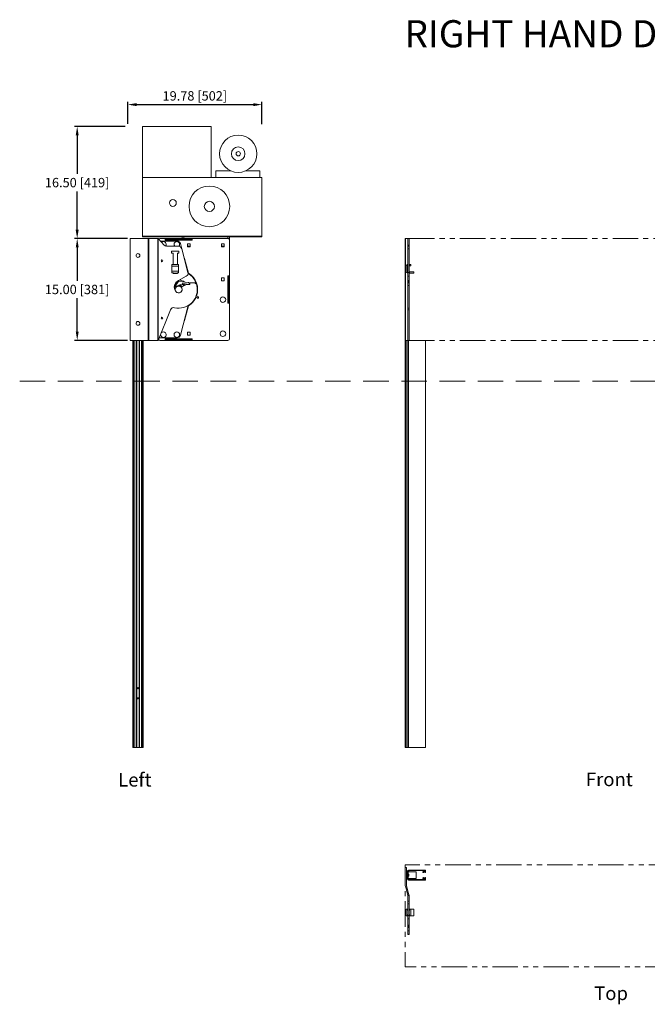
# Model space of a CAD drawing. Units: inches. Extents: x -1 to 895, y 114 to 357.
# Drawn here: x 218 to 310, y 212 to 357 of the extents above; entities that cross this region are included whole.
import ezdxf

# ---------------------------------------------------------------- set-up
doc = ezdxf.new("R2010")
doc.units = ezdxf.units.IN
doc.header["$MEASUREMENT"] = 0
doc.header["$PDSIZE"] = -1
doc.linetypes.add('HIDDEN', pattern=[0.375, 0.25, -0.125])
doc.linetypes.add('PHANTOM', pattern=[0.5, 0.25, -0.05, 0.05, -0.05, 0.05, -0.05])
doc.layers.add('Dynamic Closures Details', color=50, linetype='Continuous')
doc.layers.add('text', color=7, linetype='Continuous')
doc.dimstyles.get("Standard").update_dxf_attribs({"dimtxt": 0.18, "dimasz": 0.18, "dimexe": 0.18, "dimexo": 0.0625, "dimgap": 0.09, "dimtad": 0, "dimtih": 1, "dimtoh": 1, "dimdec": 4, "dimzin": 0, "dimdsep": 46, "dimtxsty": 'Standard', "dimcen": 0.09, "dimadec": 0, "dimazin": 0, "dimtfac": 1, "dimtdec": 4, "dimtofl": 0, "dimtmove": 0, "dimatfit": 3, "dimfxl": 1, "dimtolj": 1, "dimtzin": 0, "dimarcsym": 0})

# ---------------------------------------------------------------- blocks, each defined once
blk = doc.blocks.new('*D1')
at = {"layer": 'Defpoints', "color": 0}
for p in [(233.85, 324.61), (226.02, 309.61), (233.85, 309.61)]:
    blk.add_point(p, dxfattribs=at)
at = {"layer": 'text', "color": 0, "lineweight": -2}
for p, q in [((233.45, 324.61), (225.63, 324.61)), ((226.02, 323.31), (226.02, 318.4)), ((226.02, 310.91), (226.02, 315.82)), ((233.45, 309.61), (225.63, 309.61))]:
    blk.add_line(p, q, dxfattribs=at)
at = {"layer": 'text', "color": 0}
for points in [[(225.81, 323.31), (226.24, 323.31), (226.02, 324.61)], [(225.81, 310.91), (226.24, 310.91), (226.02, 309.61)]]:
    blk.add_solid(points, dxfattribs=at)
at = {"layer": 'text', "color": 0, "insert": (226.02, 317.11), "char_height": 1.378, "attachment_point": 5}
blk.add_mtext('\\A1;15.00 [381]', dxfattribs=at)
blk = doc.blocks.new('*D2')
at = {"layer": 'Defpoints', "color": 0}
for p in [(253.25, 344.35), (233.47, 341.11), (253.25, 341.09)]:
    blk.add_point(p, dxfattribs=at)
at = {"layer": 'text', "color": 0, "lineweight": -2}
for p, q in [((233.47, 341.5), (233.47, 344.74)), ((234.77, 344.35), (251.95, 344.35)), ((253.25, 341.49), (253.25, 344.74))]:
    blk.add_line(p, q, dxfattribs=at)
at = {"layer": 'text', "color": 0}
for points in [[(234.77, 344.57), (234.77, 344.13), (233.47, 344.35)], [(251.95, 344.57), (251.95, 344.13), (253.25, 344.35)]]:
    blk.add_solid(points, dxfattribs=at)
at = {"layer": 'text', "color": 0, "insert": (243.36, 345.64), "char_height": 1.378, "attachment_point": 5}
blk.add_mtext('\\A1;19.78 [502]', dxfattribs=at)
blk = doc.blocks.new('*D3')
at = {"layer": 'Defpoints', "color": 0}
for p in [(226.02, 341.11), (233.47, 341.11), (233.85, 324.61)]:
    blk.add_point(p, dxfattribs=at)
at = {"layer": 'text', "color": 0, "lineweight": -2}
for p, q in [((233.08, 341.11), (225.63, 341.11)), ((226.02, 339.81), (226.02, 334.15)), ((226.02, 325.91), (226.02, 331.57)), ((233.45, 324.61), (225.63, 324.61))]:
    blk.add_line(p, q, dxfattribs=at)
at = {"layer": 'text', "color": 0}
for points in [[(225.8, 339.81), (226.24, 339.81), (226.02, 341.11)], [(225.8, 325.91), (226.24, 325.91), (226.02, 324.61)]]:
    blk.add_solid(points, dxfattribs=at)
at = {"layer": 'text', "color": 0, "insert": (226.02, 332.86), "char_height": 1.378, "attachment_point": 5}
blk.add_mtext('\\A1;16.50 [419]', dxfattribs=at)

msp = doc.modelspace()

# ---------------------------------------------------------------- linework, layer by layer
at = {"layer": 'Dynamic Closures Details', "linetype": 'Continuous', "lineweight": 15}
for p, q in [((245.746, 341.108), (245.746, 333.608)), ((246.446, 334.608), (246.446, 333.608)), ((248.601, 334.608), (246.446, 334.608)), ((252.946, 334.608), (250.892, 334.608)), ((252.946, 333.608), (252.946, 334.608)), ((235.621, 333.608), (245.746, 333.608)), ((235.621, 324.983), (235.621, 333.608)), ((253.246, 333.608), (245.746, 333.608)), ((253.246, 324.983), (253.246, 333.608)), ((233.846, 309.608), (233.846, 324.608)), ((233.846, 324.608), (236.471, 324.608)), ((235.621, 324.858), (235.621, 324.983)), ((253.246, 324.983), (235.621, 324.983)), ((241.471, 324.858), (235.621, 324.858)), ((236.471, 324.608), (236.471, 309.608)), ((236.471, 324.608), (236.584, 324.608)), ((236.584, 324.608), (236.584, 309.608)), ((236.584, 324.608), (237.907, 324.608)), ((237.907, 324.608), (237.907, 309.608)), ((237.907, 324.608), (237.971, 324.608)), ((237.971, 324.608), (237.971, 309.608)), ((238.825, 323.65), (237.971, 324.608)), ((238.971, 324.608), (238.221, 324.608)), ((238.306, 324.233), (240.737, 324.233)), ((238.971, 324.608), (238.971, 324.483)), ((241.471, 324.608), (238.971, 324.608)), ((238.971, 324.483), (242.971, 324.483)), ((238.971, 324.358), (238.971, 324.483)), ((242.971, 324.358), (238.971, 324.358)), ((241.221, 323.861), (241.42, 323.111)), ((241.471, 324.608), (241.471, 324.858)), ((241.471, 324.858), (241.721, 324.858)), ((241.721, 324.608), (241.471, 324.608)), ((241.721, 324.858), (241.721, 324.608)), ((248.221, 324.858), (241.721, 324.858)), ((248.221, 324.608), (241.721, 324.608)), ((242.261, 323.818), (242.261, 323.398)), ((242.681, 323.818), (242.261, 323.818)), ((242.681, 323.398), (242.681, 323.818)), ((242.971, 324.483), (242.971, 324.608)), ((242.971, 324.483), (242.971, 324.358)), ((247.681, 323.818), (247.261, 323.818)), ((247.261, 323.818), (247.261, 323.398)), ((247.681, 323.398), (247.681, 323.818)), ((248.221, 324.608), (248.221, 324.858)), ((248.221, 324.858), (248.471, 324.858)), ((248.471, 324.608), (248.221, 324.608)), ((253.246, 324.858), (248.471, 324.858)), ((248.471, 324.858), (248.471, 324.608)), ((248.471, 324.608), (248.471, 324.358)), ((248.471, 319.108), (248.471, 324.358)), ((253.246, 324.983), (253.246, 324.858)), ((274.359, 324.608), (274.359, 309.608)), ((274.359, 324.608), (274.373, 324.608)), ((274.373, 324.608), (274.373, 309.608)), ((274.373, 324.608), (274.725, 324.608)), ((274.725, 324.608), (274.734, 324.608)), ((274.725, 324.608), (274.725, 320.786)), ((274.921, 324.608), (274.734, 324.608)), ((274.734, 323.65), (274.734, 324.608)), ((274.921, 323.65), (274.734, 323.65)), ((274.734, 323.483), (274.734, 323.65)), ((274.921, 324.608), (274.921, 323.65)), ((274.921, 323.65), (274.921, 323.483)), ((240.936, 323.483), (239.198, 323.483)), ((239.94, 322.733), (241.003, 322.733)), ((239.94, 322.483), (239.94, 322.733)), ((240.159, 322.483), (239.94, 322.483)), ((240.159, 320.778), (240.159, 322.483)), ((240.784, 322.483), (240.784, 320.778)), ((241.003, 322.483), (240.784, 322.483)), ((241.003, 322.733), (241.003, 322.483)), ((242.347, 319.617), (241.42, 323.111)), ((242.261, 323.398), (242.681, 323.398)), ((247.261, 323.398), (247.681, 323.398)), ((274.921, 323.483), (274.734, 323.483)), ((274.734, 323.483), (274.734, 323.111)), ((274.921, 323.111), (274.734, 323.111)), ((274.734, 319.617), (274.734, 323.111)), ((274.921, 323.111), (274.921, 323.483)), ((274.921, 323.111), (274.921, 319.617)), ((240.19, 320.778), (239.971, 320.778)), ((239.971, 320.536), (239.971, 320.778)), ((240.159, 320.786), (240.19, 320.786)), ((240.19, 320.786), (240.19, 320.778)), ((240.19, 320.786), (240.753, 320.786)), ((240.753, 320.778), (240.753, 320.786)), ((240.753, 320.786), (240.784, 320.786)), ((240.971, 320.778), (240.753, 320.778)), ((240.971, 320.536), (240.971, 320.778)), ((241.853, 321.672), (242.43, 319.498)), ((242.069, 320.858), (242.018, 320.858)), ((274.671, 320.778), (274.671, 319.544)), ((274.921, 320.786), (274.984, 320.786)), ((274.984, 320.786), (274.984, 320.598)), ((274.984, 320.786), (275.171, 320.786)), ((275.171, 320.786), (275.171, 320.598)), ((239.971, 319.786), (239.971, 320.536)), ((239.971, 320.536), (240.971, 320.536)), ((239.971, 319.786), (240.971, 319.786)), ((239.971, 319.544), (239.971, 319.786)), ((239.971, 319.544), (240.19, 319.544)), ((240.159, 319.483), (240.159, 319.544)), ((240.159, 319.536), (240.19, 319.536)), ((240.784, 319.483), (240.159, 319.483)), ((240.19, 319.544), (240.19, 319.536)), ((240.19, 319.536), (240.753, 319.536)), ((240.753, 319.544), (240.971, 319.544)), ((240.753, 319.536), (240.753, 319.544)), ((240.753, 319.536), (240.784, 319.536)), ((240.784, 319.544), (240.784, 319.483)), ((240.971, 319.786), (240.971, 320.536)), ((240.971, 319.544), (240.971, 319.786)), ((242.347, 319.617), (242.387, 319.466)), ((274.484, 319.786), (274.484, 320.536)), ((274.725, 320.598), (274.725, 319.724)), ((274.725, 319.536), (274.725, 309.608)), ((274.921, 319.617), (274.734, 319.617)), ((274.734, 319.047), (274.734, 319.617)), ((274.984, 320.598), (274.921, 320.598)), ((274.921, 319.723), (274.984, 319.723)), ((274.921, 319.617), (274.921, 319.047)), ((274.921, 319.536), (274.984, 319.536)), ((275.171, 320.598), (274.984, 320.598)), ((274.984, 319.723), (275.609, 319.723)), ((274.984, 319.723), (274.984, 319.536)), ((275.609, 319.536), (274.984, 319.536)), ((275.609, 319.723), (275.609, 319.536)), ((240.37, 317.465), (240.882, 318.243)), ((241.559, 317.959), (240.776, 317.647)), ((242.098, 319.047), (240.938, 318.433)), ((240.977, 318.288), (242.433, 318.126)), ((242.123, 317.858), (241.435, 317.494)), ((242.576, 317.858), (241.607, 317.966)), ((242.123, 317.858), (242.621, 317.858)), ((242.193, 317.858), (242.146, 317.906)), ((242.518, 318.055), (242.576, 317.858)), ((242.621, 317.858), (242.621, 318.058)), ((243.165, 318.108), (242.671, 318.108)), ((243.387, 318.401), (243.38, 318.39)), ((243.396, 318.359), (243.409, 318.358)), ((243.561, 318.004), (243.552, 317.993)), ((243.563, 317.961), (243.576, 317.958)), ((247.681, 318.818), (247.261, 318.818)), ((247.261, 318.818), (247.261, 318.398)), ((247.261, 318.398), (247.681, 318.398)), ((247.681, 318.398), (247.681, 318.818)), ((248.221, 315.108), (248.221, 319.108)), ((248.221, 319.108), (248.346, 319.108)), ((248.346, 319.108), (248.346, 315.108)), ((248.471, 319.108), (248.346, 319.108)), ((248.471, 315.108), (248.471, 319.108)), ((274.921, 319.047), (274.734, 319.047)), ((274.734, 319.047), (274.734, 318.433)), ((274.921, 318.433), (274.734, 318.433)), ((274.734, 318.288), (274.734, 318.433)), ((274.921, 318.288), (274.734, 318.288)), ((274.734, 318.288), (274.921, 318.288)), ((274.734, 318.288), (274.734, 318.126)), ((274.734, 318.288), (274.734, 318.288)), ((274.734, 318.126), (274.921, 318.126)), ((274.734, 318.126), (274.734, 318.108)), ((274.921, 318.108), (274.734, 318.108)), ((274.734, 317.719), (274.734, 318.108)), ((274.921, 318.433), (274.921, 319.047)), ((274.921, 318.433), (274.921, 318.288)), ((274.921, 318.288), (274.921, 318.126)), ((274.921, 318.288), (274.921, 318.288)), ((274.921, 318.126), (274.921, 318.108)), ((274.921, 318.108), (274.921, 317.719)), ((274.921, 317.719), (274.734, 317.719)), ((274.734, 317.719), (274.734, 314.358)), ((274.921, 314.358), (274.921, 317.719)), ((243.861, 316.006), (243.556, 316.168)), ((248.346, 315.108), (248.221, 315.108)), ((248.346, 315.108), (248.471, 315.108)), ((248.471, 309.858), (248.471, 315.108)), ((239.779, 314.126), (237.971, 309.608)), ((242.387, 314.75), (241.221, 310.355)), ((242.43, 314.718), (241.853, 312.544)), ((274.734, 314.358), (274.921, 314.358)), ((274.734, 314.358), (274.734, 314.126)), ((274.921, 314.126), (274.734, 314.126)), ((274.734, 314.126), (274.734, 309.608)), ((274.921, 314.126), (274.921, 314.358)), ((274.921, 309.608), (274.921, 314.126)), ((241.952, 313.069), (241.94, 313.066)), ((241.952, 313.069), (241.973, 313.147)), ((241.956, 313.126), (241.996, 313.083)), ((241.962, 313.149), (241.974, 313.152)), ((241.974, 313.152), (241.973, 313.147)), ((241.974, 313.152), (241.98, 313.215)), ((242.681, 310.818), (242.261, 310.818)), ((242.261, 310.818), (242.261, 310.398)), ((242.681, 310.398), (242.681, 310.818)), ((233.846, 309.608), (236.471, 309.608)), ((234.221, 309.608), (234.221, 249.608)), ((234.236, 309.608), (234.236, 249.608)), ((234.286, 309.608), (234.236, 309.608)), ((234.286, 309.608), (234.286, 249.608)), ((234.301, 309.608), (234.301, 249.608)), ((234.426, 309.608), (234.426, 249.608)), ((234.724, 309.608), (234.724, 249.608)), ((234.744, 309.608), (234.744, 249.608)), ((234.764, 309.608), (234.744, 309.608)), ((234.764, 309.608), (234.764, 249.608)), ((234.784, 309.608), (234.784, 249.608)), ((235.159, 309.608), (235.159, 249.608)), ((235.179, 309.608), (235.179, 249.608)), ((235.179, 309.608), (235.199, 309.608)), ((235.199, 309.608), (235.199, 249.608)), ((235.219, 309.608), (235.219, 249.608)), ((235.516, 309.608), (235.516, 249.608)), ((235.641, 309.608), (235.641, 249.608)), ((235.656, 309.608), (235.656, 249.608)), ((235.656, 309.608), (235.706, 309.608)), ((235.706, 309.608), (235.706, 249.608)), ((235.721, 309.608), (235.721, 249.608)), ((236.471, 309.608), (236.584, 309.608)), ((236.584, 309.608), (237.907, 309.608)), ((237.907, 309.608), (237.971, 309.608)), ((240.737, 309.983), (238.121, 309.983)), ((238.221, 309.608), (238.971, 309.608)), ((238.971, 309.858), (242.971, 309.858)), ((238.971, 309.733), (238.971, 309.858)), ((242.971, 309.733), (238.971, 309.733)), ((238.971, 309.733), (238.971, 309.608)), ((238.971, 309.608), (242.971, 309.608)), ((242.261, 310.398), (242.681, 310.398)), ((242.971, 309.858), (242.971, 309.733)), ((242.971, 309.608), (242.971, 309.733)), ((242.971, 309.608), (248.221, 309.608)), ((274.359, 309.608), (274.359, 249.608)), ((274.359, 309.608), (274.373, 309.608)), ((274.373, 309.608), (274.725, 309.608)), ((274.374, 309.608), (274.374, 249.608)), ((274.609, 309.608), (274.609, 249.608)), ((274.725, 309.608), (274.734, 309.608)), ((274.921, 309.608), (274.734, 309.608)), ((274.784, 309.608), (274.784, 249.608)), ((274.859, 309.608), (274.859, 249.608)), ((274.921, 309.608), (277.344, 309.608)), ((277.344, 309.608), (277.344, 249.608)), ((277.344, 309.608), (277.359, 309.608)), ((277.359, 309.608), (277.359, 249.608)), ((234.236, 249.608), (234.221, 249.608)), ((234.286, 249.608), (234.236, 249.608)), ((234.301, 249.608), (234.286, 249.608)), ((234.426, 249.608), (234.301, 249.608)), ((234.724, 249.608), (234.426, 249.608)), ((234.744, 249.608), (234.724, 249.608)), ((234.764, 249.608), (234.744, 249.608)), ((234.784, 249.608), (234.764, 249.608)), ((235.159, 249.608), (234.784, 249.608)), ((235.159, 249.608), (235.179, 249.608)), ((235.179, 249.608), (235.199, 249.608)), ((235.199, 249.608), (235.219, 249.608)), ((235.219, 249.608), (235.516, 249.608)), ((235.516, 249.608), (235.641, 249.608)), ((235.641, 249.608), (235.656, 249.608)), ((235.656, 249.608), (235.706, 249.608)), ((235.706, 249.608), (235.721, 249.608)), ((274.359, 249.608), (274.374, 249.608)), ((274.374, 249.608), (274.609, 249.608)), ((274.609, 249.608), (274.784, 249.608)), ((274.784, 249.608), (274.859, 249.608)), ((274.859, 249.608), (277.344, 249.608)), ((277.344, 249.608), (277.359, 249.608)), ((274.359, 231.932), (274.359, 229.307)), ((274.359, 231.932), (274.546, 231.932)), ((274.546, 229.307), (274.546, 231.932)), ((274.546, 231.557), (274.609, 231.557)), ((274.546, 231.492), (274.609, 231.492)), ((274.546, 231.417), (274.784, 231.417)), ((274.664, 231.352), (274.546, 231.352)), ((274.546, 231.054), (274.664, 231.054)), ((274.664, 230.994), (274.546, 230.994)), ((274.664, 230.889), (274.546, 230.889)), ((274.546, 230.725), (274.664, 230.725)), ((274.609, 231.492), (274.609, 231.557)), ((274.664, 231.054), (274.664, 231.352)), ((274.664, 230.619), (274.664, 230.994)), ((274.729, 230.807), (274.744, 230.822)), ((274.744, 230.792), (274.729, 230.807)), ((274.744, 230.822), (274.744, 231.322)), ((274.744, 231.322), (274.799, 231.322)), ((274.744, 231.307), (274.794, 231.307)), ((274.744, 230.792), (274.744, 230.822)), ((274.744, 230.292), (274.744, 230.792)), ((274.794, 230.307), (274.794, 231.307)), ((274.794, 231.307), (275.989, 231.307)), ((274.846, 230.968), (274.794, 230.968)), ((274.799, 231.337), (274.799, 231.322)), ((274.846, 230.968), (274.846, 230.895)), ((274.846, 230.895), (274.846, 230.646)), ((274.858, 230.961), (274.858, 230.892)), ((274.858, 230.892), (274.858, 230.652)), ((274.859, 231.492), (274.859, 231.557)), ((274.859, 231.557), (277.344, 231.557)), ((274.907, 230.835), (274.896, 230.833)), ((274.907, 230.834), (274.904, 230.834)), ((274.907, 230.778), (274.904, 230.779)), ((274.907, 230.779), (274.904, 230.779)), ((274.905, 230.812), (274.907, 230.812)), ((274.907, 230.814), (274.907, 230.814)), ((276.902, 231.477), (274.938, 231.477)), ((275.989, 230.307), (275.989, 231.307)), ((276.969, 231.278), (276.969, 231.218)), ((276.988, 231.427), (277.279, 231.427)), ((277.009, 231.318), (277.279, 231.318)), ((277.009, 231.178), (277.055, 231.178)), ((277.019, 231.273), (277.309, 231.273)), ((277.019, 231.273), (277.019, 231.223)), ((277.019, 231.223), (277.055, 231.223)), ((277.272, 231.223), (277.309, 231.223)), ((277.272, 231.178), (277.319, 231.178)), ((277.279, 231.427), (277.279, 231.318)), ((277.309, 231.273), (277.309, 231.223)), ((277.359, 231.542), (277.359, 231.218)), ((274.664, 230.619), (274.546, 230.619)), ((274.546, 230.559), (274.664, 230.559)), ((274.664, 230.262), (274.546, 230.262)), ((274.546, 230.197), (274.784, 230.197)), ((274.546, 230.122), (274.609, 230.122)), ((274.546, 230.057), (274.609, 230.057)), ((274.609, 230.122), (274.609, 230.057)), ((274.664, 230.559), (274.664, 230.262)), ((274.744, 230.307), (274.794, 230.307)), ((274.744, 230.292), (274.799, 230.292)), ((274.794, 230.646), (274.846, 230.646)), ((274.794, 230.307), (275.989, 230.307)), ((274.799, 230.276), (274.799, 230.292)), ((274.859, 230.122), (274.859, 230.057)), ((274.859, 230.057), (277.344, 230.057)), ((276.902, 230.137), (274.938, 230.137)), ((276.969, 230.335), (276.969, 230.395)), ((276.988, 230.187), (277.279, 230.187)), ((277.009, 230.435), (277.055, 230.435)), ((277.009, 230.295), (277.279, 230.295)), ((277.019, 230.39), (277.055, 230.39)), ((277.019, 230.34), (277.019, 230.39)), ((277.019, 230.34), (277.309, 230.34)), ((277.272, 230.435), (277.319, 230.435)), ((277.272, 230.39), (277.309, 230.39)), ((277.279, 230.187), (277.279, 230.295)), ((277.309, 230.34), (277.309, 230.39)), ((277.359, 230.072), (277.359, 230.395)), ((274.373, 229.194), (274.725, 227.871)), ((274.906, 227.919), (274.555, 229.242)), ((274.921, 227.807), (274.734, 227.807)), ((274.734, 226.953), (274.734, 227.807)), ((274.921, 226.953), (274.734, 226.953)), ((274.734, 226.58), (274.734, 226.953)), ((274.921, 226.58), (274.734, 226.58)), ((274.734, 224.842), (274.734, 226.58)), ((274.921, 227.807), (274.921, 226.953)), ((274.921, 226.953), (274.921, 226.58)), ((274.921, 226.58), (274.921, 224.842)), ((274.484, 225.807), (274.484, 224.807)), ((274.484, 225.807), (274.671, 225.807)), ((274.671, 225.588), (274.671, 225.807)), ((274.734, 225.588), (274.671, 225.588)), ((274.671, 224.807), (274.671, 225.025)), ((274.671, 225.025), (274.734, 225.025)), ((274.984, 225.588), (274.921, 225.588)), ((274.921, 225.025), (274.984, 225.025)), ((274.984, 225.807), (274.984, 225.588)), ((274.984, 225.807), (275.171, 225.807)), ((274.984, 225.025), (274.984, 224.807)), ((275.171, 225.807), (275.171, 224.807)), ((275.171, 225.807), (275.609, 225.807)), ((275.609, 225.807), (275.609, 224.807)), ((274.484, 224.807), (274.671, 224.807)), ((274.921, 224.842), (274.734, 224.842)), ((274.734, 224.842), (274.734, 224.358)), ((274.921, 224.358), (274.734, 224.358)), ((274.734, 223.431), (274.734, 224.358)), ((274.921, 224.358), (274.921, 224.842)), ((274.921, 224.358), (274.921, 223.431)), ((274.984, 224.807), (275.171, 224.807)), ((275.171, 224.807), (275.609, 224.807)), ((274.921, 223.431), (274.734, 223.431)), ((274.734, 223.414), (274.734, 223.431)), ((274.734, 223.414), (274.921, 223.414)), ((274.734, 223.414), (274.734, 223.345)), ((274.734, 223.345), (274.921, 223.345)), ((274.734, 223.345), (274.734, 223.26)), ((274.734, 223.26), (274.921, 223.26)), ((274.734, 223.26), (274.734, 223.202)), ((274.734, 223.202), (274.921, 223.202)), ((274.734, 223.202), (274.734, 223.157)), ((274.734, 223.157), (274.921, 223.157)), ((274.734, 223.107), (274.734, 223.157)), ((274.921, 223.107), (274.734, 223.107)), ((274.734, 222.613), (274.734, 223.107)), ((274.921, 222.613), (274.734, 222.613)), ((274.734, 222.125), (274.734, 222.613)), ((274.921, 222.125), (274.734, 222.125)), ((274.734, 222.125), (274.734, 222.057)), ((274.734, 222.057), (274.921, 222.057)), ((274.921, 223.431), (274.921, 223.414)), ((274.921, 223.414), (274.921, 223.345)), ((274.921, 223.345), (274.921, 223.26)), ((274.921, 223.26), (274.921, 223.202)), ((274.921, 223.202), (274.921, 223.157)), ((274.921, 223.157), (274.921, 223.107)), ((274.921, 223.107), (274.921, 222.613)), ((274.921, 222.613), (274.921, 222.125)), ((274.921, 222.057), (274.921, 222.125))]:
    msp.add_line(p, q, dxfattribs=at)
at = {"layer": 'Dynamic Closures Details', "linetype": 'PHANTOM', "lineweight": 15, "ltscale": 15}
for p, q in [((274.921, 324.608), (333.984, 324.608)), ((274.921, 309.608), (333.984, 309.608))]:
    msp.add_line(p, q, dxfattribs=at)
at = {"layer": 'Dynamic Closures Details', "linetype": 'HIDDEN', "lineweight": 15, "ltscale": 15}
msp.add_line((217.549, 303.608), (386.259, 303.608), dxfattribs=at)
at = {"layer": 'Dynamic Closures Details', "linetype": 'Continuous', "lineweight": 15, "flags": 128}
for points in [[(242.042, 320.767), (242.084, 320.762), (242.095, 320.762)], [(242.387, 319.466), (242.499, 319.395), (242.523, 319.378)], [(243.653, 317.719), (243.648, 317.74), (243.591, 317.944)], [(240.341, 317.334), (240.353, 317.364), (240.359, 317.378)], [(240.393, 317.33), (240.377, 317.282), (240.362, 317.22)], [(242.036, 313.428), (242.058, 313.446), (242.098, 313.466)], [(241.968, 313.15), (241.993, 313.156), (242.018, 313.163)], [(274.906, 230.843), (274.906, 230.842), (274.907, 230.835)], [(274.906, 230.805), (274.906, 230.807), (274.907, 230.812)]]:
    msp.add_lwpolyline(points, dxfattribs=at)
at = {"layer": 'Dynamic Closures Details', "linetype": 'PHANTOM', "lineweight": 15, "ltscale": 15, "flags": 128}
msp.add_lwpolyline([(334.359, 230.157), (334.359, 232.307), (274.359, 232.307), (274.359, 217.307), (325.799, 217.307)], dxfattribs=at)
at = {"layer": 'Dynamic Closures Details', "linetype": 'Continuous', "lineweight": 15}
for centre, radius in [((249.746, 337.108), 2.75), ((249.746, 337.108), 1), ((249.746, 337.108), 0.313), ((245.496, 329.358), 3), ((240.121, 329.858), 0.5), ((245.496, 329.358), 0.75), ((234.971, 322.108), 0.281), ((238.515, 321.327), 0.128), ((240.971, 317.108), 0.5), ((247.492, 315.608), 0.406), ((234.971, 312.108), 0.281), ((238.515, 312.889), 0.129), ((240.704, 310.452), 0.407), ((247.492, 310.587), 0.407), ((234.971, 258.358), 0.082), ((234.971, 256.858), 0.082)]:
    msp.add_circle(centre, radius, dxfattribs=at)
for centre, radius, start, end in [((238.221, 324.358), 0.25, 90, 136.36733), ((238.721, 323.764), 0.407, 45, 131.50622), ((239.198, 323.983), 0.5, 221.70518, 270), ((238.721, 323.764), 0.407, 321.15936, 45), ((240.704, 323.764), 0.407, 315, 223.77926), ((240.737, 323.733), 0.5, 14.86107, 90), ((248.221, 324.358), 0.25, 0, 90), ((240.936, 322.983), 0.5, 14.86107, 90), ((242.471, 323.318), 0.21, 22.39269, 157.60731), ((247.471, 323.318), 0.21, 22.39269, 157.60731), ((241.612, 321.608), 0.25, 14.86107, 51.73097), ((274.734, 320.536), 0.25, 104.47751, 180), ((274.734, 320.536), 0.25, 90, 104.47751), ((241.864, 319.489), 0.5, 297.90105, 14.86107), ((242.241, 318.966), 0.5, 55.65388, 75.97124), ((240.971, 317.108), 2.8, 339.86513, 58.60326), ((240.971, 317.108), 2.75, 28.53092, 55.65388), ((274.734, 319.786), 0.25, 180, 255.52249), ((274.734, 320.536), 0.0625, 90, 180), ((274.734, 319.786), 0.0625, 180, 270), ((274.734, 319.786), 0.25, 255.52249, 270), ((241.402, 317.469), 1.07, 115.73906, 218.39136), ((240.971, 317.108), 0.941, 104.60315, 126.84363), ((240.971, 317.108), 0.966, 103.03532, 124.4827), ((240.971, 317.108), 1.031, 99.33619, 118.29713), ((240.971, 317.108), 1.112, 95.59569, 110.92134), ((240.966, 318.188), 0.1, 83.64065, 146.64065), ((240.971, 317.108), 1.395, 50.85138, 86.15077), ((240.971, 317.108), 0.941, 35.48061, 59.25658), ((240.971, 317.108), 0.966, 35.28972, 58.16203), ((240.971, 317.108), 1.031, 34.81792, 55.51801), ((241.596, 317.867), 0.1, 83.64065, 111.7179), ((240.971, 317.108), 1.112, 34.31191, 49.75716), ((242.422, 318.026), 0.1, 16.64065, 83.64065), ((242.671, 318.058), 0.05, 90, 180), ((243.165, 317.608), 0.5, 12.83959, 90), ((243.396, 318.379), 0.02, 147.66075, 267.66075), ((243.37, 318.412), 0.02, 327.66075, 28.53092), ((243.408, 318.338), 0.02, 26.79058, 87.66075), ((240.971, 317.108), 2.75, 19.44627, 26.79058), ((243.567, 317.98), 0.02, 138.5761, 258.5761), ((243.546, 318.017), 0.02, 318.5761, 19.44627), ((243.572, 317.938), 0.02, 17.70593, 78.5761), ((240.453, 317.41), 0.1, 146.64065, 9.89009), ((240.971, 317.108), 2.75, 257.04847, 12.83959), ((240.971, 317.108), 0.55, 158.37947, 188.1554), ((240.65, 317.445), 0.1, 136.34242, 189.89009), ((240.971, 317.108), 0.55, 38.37652, 139.67988), ((240.971, 317.128), 0.52, 218.39136, 32.23189), ((240.983, 317.127), 0.56, 111.7179, 136.34242), ((240.971, 317.108), 0.619, 39.46283, 89.50995), ((240.971, 317.108), 0.67, 38.58878, 80.66325), ((241.464, 317.439), 0.0625, 117.90105, 212.23189), ((240.971, 317.108), 2.8, 301.39674, 336.08745), ((243.484, 315.415), 0.56, 72.29823, 90.72989), ((243.624, 315.853), 0.1, 18.75055, 72.29823), ((243.814, 315.917), 0.1, 198.75055, 62), ((240.243, 313.941), 0.5, 77.04847, 158.19859), ((241.612, 312.608), 0.25, 308.26903, 345.13893), ((238.721, 310.452), 0.407, 177.77745, 45), ((238.721, 310.452), 0.407, 45, 138.61973), ((238.221, 309.858), 0.25, 214.34408, 270), ((240.737, 310.483), 0.5, 270, 345.13893), ((248.221, 309.858), 0.25, 270, 0), ((274.784, 231.492), 0.075, 270, 0), ((274.784, 231.492), 0.155, 275.55344, 354.44656), ((274.846, 230.953), 0.015, 36.16676, 90), ((274.646, 230.807), 0.262, 8.08362, 36.16676), ((274.646, 230.807), 0.262, 323.83324, 351.91638), ((274.822, 230.822), 0.0862, 8.63973, 35.55945), ((274.67, 230.856), 0.222, 355.89961, 4.10039), ((274.808, 230.785), 0.0999, 8.76904, 33.15266), ((274.712, 230.819), 0.196, 336.71807, 354.56814), ((274.725, 230.795), 0.183, 335.94039, 354.64553), ((274.796, 230.731), 0.0962, 353.76253, 6.23747), ((274.718, 230.795), 0.19, 5.28915, 11.86895), ((274.703, 230.796), 0.205, 5.07069, 10.63075), ((274.703, 230.817), 0.205, 349.36925, 354.92931), ((276.902, 231.407), 0.07, 30, 90), ((276.988, 231.457), 0.03, 210, 270), ((277.009, 231.278), 0.04, 90, 180), ((277.009, 231.218), 0.04, 180, 270), ((277.055, 231.201), 0.0225, 270, 90), ((277.272, 231.201), 0.0225, 90, 270), ((277.319, 231.218), 0.04, 270, 0), ((277.344, 231.542), 0.015, 0, 90), ((274.796, 229.307), 0.437, 180, 194.89198), ((274.796, 229.307), 0.25, 180, 194.89198), ((274.784, 230.122), 0.075, 0, 90), ((274.784, 230.122), 0.155, 5.55344, 84.44656), ((274.846, 230.661), 0.015, 270, 323.83324), ((276.902, 230.207), 0.07, 270, 330), ((276.988, 230.157), 0.03, 90, 150), ((277.009, 230.395), 0.04, 90, 180), ((277.009, 230.335), 0.04, 180, 270), ((277.055, 230.412), 0.0225, 270, 90), ((277.272, 230.412), 0.0225, 90, 270), ((277.319, 230.395), 0.04, 0, 90), ((277.344, 230.072), 0.015, 270, 0), ((274.484, 227.807), 0.25, 0, 14.89198), ((274.484, 227.807), 0.438, 0, 14.89198)]:
    msp.add_arc(centre, radius, start, end, dxfattribs=at)
at = {"layer": 'text', "linetype": 'Continuous', "lineweight": 15}
for q in [(245.746, 341.108), (235.621, 333.608)]:
    msp.add_line((235.621, 341.108), q, dxfattribs=at)

# ---------------------------------------------------------------- texts
at = {"layer": 'text'}
for s, height, p in [('RIGHT HAND DRIVE', 4, (274.239, 352.796)), ('Left', 2, (232.063, 243.85)), ('Front', 2, (300.975, 243.917)), ('Top', 2, (302.194, 212.391))]:
    msp.add_text(s, height=height, dxfattribs=at).set_placement(p)

# ---------------------------------------------------------------- dimensions: what is measured, and where the dimension line sits
dim = msp.add_linear_dim(base=(253.2465, 344.3508), p1=(233.4708, 341.108), p2=(253.2465, 341.092), dimstyle='Standard', override={"dimscale": 10, "dimtxt": 0.137795, "dimasz": 0.13, "dimexe": 0.03937, "dimexo": 0.03937, "dimgap": 0.06, "dimtad": 1, "dimdec": 2, "dimadec": 2, "dimtdec": 3}, dxfattribs=at)
dim.commit()
dim.dimension.update_dxf_attribs({"geometry": '*D2', "text_midpoint": (243.3586, 345.6398)})
for base, p2, picture, middle in [((226.02, 341.108), (233.471, 341.108), '*D3', (226.02, 332.858)), ((226.022, 309.608), (233.846, 309.608), '*D1', (226.022, 317.108))]:
    dim = msp.add_linear_dim(base=base, p1=(233.846, 324.608), p2=p2, angle=90, dimstyle='Standard', override={"dimscale": 10, "dimtxt": 0.137795, "dimasz": 0.13, "dimexe": 0.03937, "dimexo": 0.03937, "dimgap": 0.06, "dimtad": 1, "dimdec": 2, "dimadec": 2, "dimtdec": 3}, dxfattribs=at)
    dim.commit()
    dim.dimension.update_dxf_attribs({"geometry": picture, "text_midpoint": middle})

doc.saveas('drawing.dxf')
